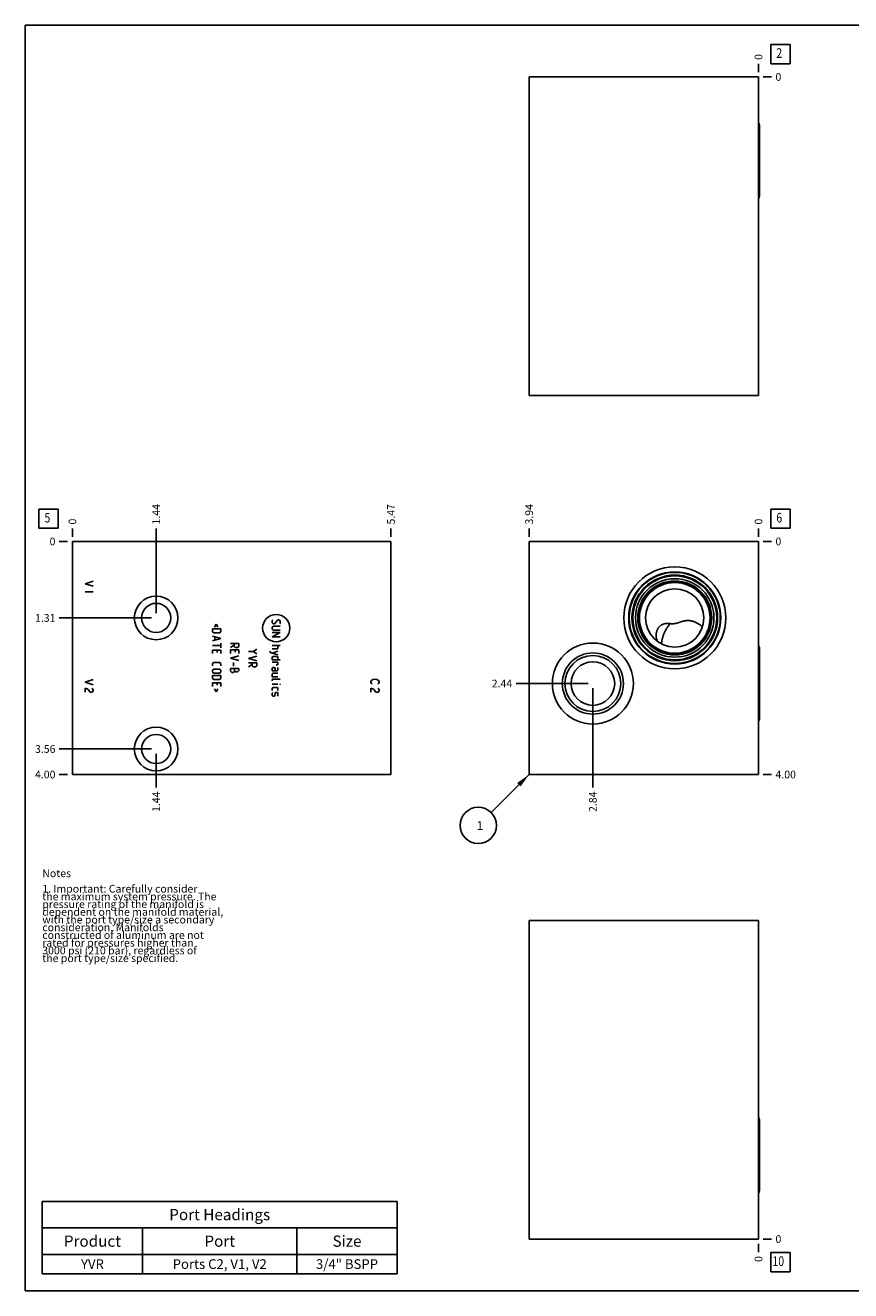
# Model space of a CAD drawing. Units: inches. Extents: x 0.3 to 21.7, y 0.3 to 16.7.
# Drawn here: x 0.3 to 11, y 0.3 to 16.7 of the extents above; entities that cross this region are included whole.
import ezdxf

# ---------------------------------------------------------------- set-up
doc = ezdxf.new("R2010")
doc.units = ezdxf.units.IN
doc.header["$LTSCALE"] = 1.21
doc.header["$MEASUREMENT"] = 0
doc.layers.get('0').update_dxf_attribs({"linetype": 'CONTINUOUS'})
doc.styles.get("Standard").update_dxf_attribs({"font": 'txt', "width": 0.8})
doc.dimstyles.new('DIMSTYLE_1', dxfattribs={"dimtxt": 0.1, "dimasz": 0.1875, "dimexe": 0.125, "dimexo": 0.0625, "dimgap": 0.025, "dimtad": 0, "dimtih": 1, "dimtoh": 1, "dimlfac": 1.324659, "dimzin": 4, "dimdsep": 46, "dimtxsty": 'Standard', "dimblk": '_FILLED', "dimblk1": '_FILLED', "dimblk2": '_FILLED', "dimcen": 0.09, "dimadec": 0, "dimazin": 0, "dimtfac": 1, "dimtofl": 0, "dimtmove": 0, "dimatfit": 3, "dimldrblk": '_FILLED', "dimfxl": 1, "dimtolj": 1, "dimtzin": 4, "dimarcsym": 0})
doc.dimstyles.new('DIMSTYLE_2', dxfattribs={"dimtxt": 0.1, "dimasz": 0.1875, "dimexe": 0.125, "dimexo": 0.0625, "dimgap": 0.025, "dimtad": 0, "dimtih": 1, "dimtoh": 1, "dimdec": 0, "dimlfac": 1.324659, "dimzin": 4, "dimdsep": 46, "dimtxsty": 'Standard', "dimblk": '_FILLED', "dimblk1": '_FILLED', "dimblk2": '_FILLED', "dimcen": 0.09, "dimadec": 0, "dimazin": 0, "dimtfac": 1, "dimtdec": 0, "dimtofl": 0, "dimtmove": 0, "dimatfit": 3, "dimldrblk": '_FILLED', "dimfxl": 1, "dimtolj": 1, "dimtzin": 4, "dimarcsym": 0})
doc.dimstyles.get("Standard").update_dxf_attribs({"dimtxt": 0.1, "dimasz": 0.1875, "dimexe": 0.125, "dimexo": 0.0625, "dimgap": 0.09, "dimtad": 0, "dimtih": 1, "dimtoh": 1, "dimdec": 3, "dimzin": 4, "dimdsep": 46, "dimtxsty": 'Standard', "dimblk": '_FILLED', "dimblk1": '_FILLED', "dimblk2": '_FILLED', "dimcen": 0.09, "dimadec": 0, "dimazin": 0, "dimtp": 0.001, "dimtm": 0.001, "dimtfac": 1, "dimtdec": 3, "dimtofl": 0, "dimtmove": 0, "dimatfit": 3, "dimldrblk": '_FILLED', "dimfxl": 1, "dimtolj": 1, "dimtzin": 4, "dimarcsym": 0})

# ---------------------------------------------------------------- blocks, each defined once
blk = doc.blocks.new('*D1')
at = {"color": 2, "linetype": 'Continuous'}
blk.add_line((6.832, 10.072), (6.832, 10.18), dxfattribs=at)
at = {"color": 2, "linetype": 'Continuous', "insert": (6.782, 10.23), "char_height": 0.1, "width": 0.32, "attachment_point": 1, "rotation": 90, "line_spacing_factor": 0.9}
blk.add_mtext('3.94', dxfattribs=at)
blk = doc.blocks.new('_FILLED')
at = {"color": 0, "linetype": 'ByBlock'}
blk.add_solid([(0, 0), (-1, 0.167), (-1, -0.167)], dxfattribs=at)
blk = doc.blocks.new('*D2')
at = {"color": 2, "linetype": 'Continuous'}
blk.add_line((9.805, 10.072), (9.805, 10.18), dxfattribs=at)
at = {"color": 2, "linetype": 'Continuous', "insert": (9.755, 10.23), "char_height": 0.1, "width": 0.08, "attachment_point": 1, "rotation": 90, "line_spacing_factor": 0.9}
blk.add_mtext('0', dxfattribs=at)
blk = doc.blocks.new('*D3')
at = {"color": 2, "linetype": 'Continuous'}
blk.add_line((9.867, 6.99), (9.975, 6.99), dxfattribs=at)
at = {"color": 2, "linetype": 'Continuous', "insert": (10.025, 7.04), "char_height": 0.1, "width": 0.32, "attachment_point": 1, "line_spacing_factor": 0.9}
blk.add_mtext('4.00', dxfattribs=at)
blk = doc.blocks.new('*D4')
at = {"color": 2, "linetype": 'Continuous'}
blk.add_line((9.867, 10.01), (9.975, 10.01), dxfattribs=at)
at = {"color": 2, "linetype": 'Continuous', "insert": (10.025, 10.06), "char_height": 0.1, "width": 0.08, "attachment_point": 1, "line_spacing_factor": 0.9}
blk.add_mtext('0', dxfattribs=at)
blk = doc.blocks.new('*D5')
at = {"color": 2, "linetype": 'Continuous'}
blk.add_line((7.658, 8.107), (7.658, 6.82), dxfattribs=at)
at = {"color": 2, "linetype": 'Continuous', "insert": (7.608, 6.77), "char_height": 0.1, "width": 0.32, "attachment_point": 3, "rotation": 90, "line_spacing_factor": 0.9}
blk.add_mtext('2.84', dxfattribs=at)
blk = doc.blocks.new('*D6')
at = {"color": 2, "linetype": 'Continuous'}
blk.add_line((7.595, 8.169), (6.662, 8.169), dxfattribs=at)
at = {"color": 2, "linetype": 'Continuous', "insert": (6.612, 8.219), "char_height": 0.1, "width": 0.32, "attachment_point": 3, "line_spacing_factor": 0.9}
blk.add_mtext('2.44', dxfattribs=at)
blk = doc.blocks.new('*D13')
at = {"color": 2, "linetype": 'Continuous'}
blk.add_line((9.805, 16.093), (9.805, 16.2), dxfattribs=at)
at = {"color": 2, "linetype": 'Continuous', "insert": (9.755, 16.25), "char_height": 0.1, "width": 0.08, "attachment_point": 1, "rotation": 90, "line_spacing_factor": 0.9}
blk.add_mtext('0', dxfattribs=at)
blk = doc.blocks.new('*D14')
at = {"color": 2, "linetype": 'Continuous'}
blk.add_line((9.867, 16.03), (9.975, 16.03), dxfattribs=at)
at = {"color": 2, "linetype": 'Continuous', "insert": (10.025, 16.08), "char_height": 0.1, "width": 0.08, "attachment_point": 1, "line_spacing_factor": 0.9}
blk.add_mtext('0', dxfattribs=at)
blk = doc.blocks.new('*D15')
at = {"color": 2, "linetype": 'Continuous'}
blk.add_line((5.04, 10.072), (5.04, 10.18), dxfattribs=at)
at = {"color": 2, "linetype": 'Continuous', "insert": (4.99, 10.23), "char_height": 0.1, "width": 0.32, "attachment_point": 1, "rotation": 90, "line_spacing_factor": 0.9}
blk.add_mtext('5.47', dxfattribs=at)
blk = doc.blocks.new('*D16')
at = {"color": 2, "linetype": 'Continuous'}
blk.add_line((0.912, 10.072), (0.912, 10.18), dxfattribs=at)
at = {"color": 2, "linetype": 'Continuous', "insert": (0.862, 10.23), "char_height": 0.1, "width": 0.08, "attachment_point": 1, "rotation": 90, "line_spacing_factor": 0.9}
blk.add_mtext('0', dxfattribs=at)
blk = doc.blocks.new('*D17')
at = {"color": 2, "linetype": 'Continuous'}
blk.add_line((0.849, 6.99), (0.742, 6.99), dxfattribs=at)
at = {"color": 2, "linetype": 'Continuous', "insert": (0.692, 7.04), "char_height": 0.1, "width": 0.32, "attachment_point": 3, "line_spacing_factor": 0.9}
blk.add_mtext('4.00', dxfattribs=at)
blk = doc.blocks.new('*D18')
at = {"color": 2, "linetype": 'Continuous'}
blk.add_line((0.849, 10.01), (0.742, 10.01), dxfattribs=at)
at = {"color": 2, "linetype": 'Continuous', "insert": (0.692, 10.06), "char_height": 0.1, "width": 0.08, "attachment_point": 3, "line_spacing_factor": 0.9}
blk.add_mtext('0', dxfattribs=at)
blk = doc.blocks.new('*D19')
at = {"color": 2, "linetype": 'Continuous'}
blk.add_line((1.997, 9.082), (1.997, 10.18), dxfattribs=at)
at = {"color": 2, "linetype": 'Continuous', "insert": (1.947, 10.23), "char_height": 0.1, "width": 0.32, "attachment_point": 1, "rotation": 90, "line_spacing_factor": 0.9}
blk.add_mtext('1.44', dxfattribs=at)
blk = doc.blocks.new('*D20')
at = {"color": 2, "linetype": 'Continuous'}
blk.add_line((1.935, 9.019), (0.742, 9.019), dxfattribs=at)
at = {"color": 2, "linetype": 'Continuous', "insert": (0.692, 9.069), "char_height": 0.1, "width": 0.32, "attachment_point": 3, "line_spacing_factor": 0.9}
blk.add_mtext('1.31', dxfattribs=at)
blk = doc.blocks.new('*D21')
at = {"color": 2, "linetype": 'Continuous'}
blk.add_line((1.997, 7.258), (1.997, 6.82), dxfattribs=at)
at = {"color": 2, "linetype": 'Continuous', "insert": (1.947, 6.77), "char_height": 0.1, "width": 0.32, "attachment_point": 3, "rotation": 90, "line_spacing_factor": 0.9}
blk.add_mtext('1.44', dxfattribs=at)
blk = doc.blocks.new('*D22')
at = {"color": 2, "linetype": 'Continuous'}
blk.add_line((1.935, 7.321), (0.742, 7.321), dxfattribs=at)
at = {"color": 2, "linetype": 'Continuous', "insert": (0.692, 7.371), "char_height": 0.1, "width": 0.32, "attachment_point": 3, "line_spacing_factor": 0.9}
blk.add_mtext('3.56', dxfattribs=at)
blk = doc.blocks.new('*D23')
at = {"color": 2, "linetype": 'Continuous'}
blk.add_line((1.997, 7.258), (1.997, 6.82), dxfattribs=at)
at = {"color": 2, "linetype": 'Continuous', "insert": (1.947, 6.77), "char_height": 0.1, "width": 0.32, "attachment_point": 3, "rotation": 90, "line_spacing_factor": 0.9}
blk.add_mtext('1.44', dxfattribs=at)
blk = doc.blocks.new('*D24')
at = {"color": 2, "linetype": 'Continuous'}
blk.add_line((1.935, 7.321), (0.742, 7.321), dxfattribs=at)
at = {"color": 2, "linetype": 'Continuous', "insert": (0.692, 7.371), "char_height": 0.1, "width": 0.32, "attachment_point": 3, "line_spacing_factor": 0.9}
blk.add_mtext('3.56', dxfattribs=at)
blk = doc.blocks.new('*D33')
at = {"color": 2, "linetype": 'Continuous'}
blk.add_line((9.805, 0.907), (9.805, 0.8), dxfattribs=at)
at = {"color": 2, "linetype": 'Continuous', "insert": (9.755, 0.75), "char_height": 0.1, "width": 0.08, "attachment_point": 3, "rotation": 90, "line_spacing_factor": 0.9}
blk.add_mtext('0', dxfattribs=at)
blk = doc.blocks.new('*D34')
at = {"color": 2, "linetype": 'Continuous'}
blk.add_line((9.867, 0.97), (9.975, 0.97), dxfattribs=at)
at = {"color": 2, "linetype": 'Continuous', "insert": (10.025, 1.02), "char_height": 0.1, "width": 0.08, "attachment_point": 1, "line_spacing_factor": 0.9}
blk.add_mtext('0', dxfattribs=at)
blk = doc.blocks.new('*T47')
at = {"color": 2, "linetype": 'Continuous'}
for p, q in [((0, 0), (4.6, 0)), ((0, 0), (0, -0.93775)), ((4.6, 0), (4.6, -0.93775)), ((0, -0.34375), (4.6, -0.34375)), ((1.3, -0.34375), (1.3, -0.93775)), ((3.3, -0.34375), (3.3, -0.93775)), ((0, -0.68775), (4.6, -0.68775)), ((0, -0.93775), (4.6, -0.93775))]:
    blk.add_line(p, q, dxfattribs=at)
at = {"color": 2, "linetype": 'Continuous', "attachment_point": 2, "line_spacing_factor": 0.9}
for s, insert, char_height, width in [('Port Headings', (2.3, -0.099375), 0.145, 3.016), ('Product', (0.65, -0.44325), 0.145, 1.624), ('Port', (2.3, -0.44325), 0.145, 0.928), ('Size', (3.95, -0.44325), 0.145, 0.928), ('YVR', (0.65, -0.75025), 0.125, 0.6), ('Ports C2, V1, V2', (2.3, -0.75025), 0.125, 3.2), ('3/4" BSPP', (3.95, -0.75025), 0.125, 1.8)]:
    blk.add_mtext(s, dxfattribs=dict(at, insert=insert, char_height=char_height, width=width))
blk = doc.blocks.new('SUN_FACENUMBER_BL1', base_point=(10.089, 10.306))
at = {"color": 2, "linetype": 'Continuous'}
for p, q in [((9.964, 10.431), (10.214, 10.431)), ((9.964, 10.181), (9.964, 10.431)), ((10.214, 10.431), (10.214, 10.181)), ((10.214, 10.181), (9.964, 10.181))]:
    blk.add_line(p, q, dxfattribs=at)
at = {"color": 2, "linetype": 'Continuous', "width": 0.8}
blk.add_text('6', height=0.125, dxfattribs=at).set_placement((10.036, 10.256))
blk = doc.blocks.new('SUN_NBOMBALLOON_BL2', base_point=(6.172, 6.33))
at = {"color": 2, "linetype": 'Continuous'}
blk.add_circle((6.172, 6.33), 0.236, dxfattribs=at)
at = {"color": 2, "linetype": 'Continuous', "insert": (6.151, 6.385), "char_height": 0.115, "width": 0.092, "attachment_point": 1, "line_spacing_factor": 0.9}
blk.add_mtext('1', dxfattribs=at)
blk = doc.blocks.new('SUN_FACENUMBER_BL5', base_point=(10.089, 16.326))
at = {"color": 2, "linetype": 'Continuous'}
for p, q in [((9.964, 16.451), (10.214, 16.451)), ((9.964, 16.201), (9.964, 16.451)), ((10.214, 16.451), (10.214, 16.201)), ((10.214, 16.201), (9.964, 16.201))]:
    blk.add_line(p, q, dxfattribs=at)
at = {"color": 2, "linetype": 'Continuous', "width": 0.8}
blk.add_text('2', height=0.125, dxfattribs=at).set_placement((10.036, 16.277))
blk = doc.blocks.new('SUN_FACENUMBER_BL6', base_point=(0.601, 10.306))
at = {"color": 2, "linetype": 'Continuous'}
for p, q in [((0.476, 10.431), (0.726, 10.431)), ((0.476, 10.181), (0.476, 10.431)), ((0.726, 10.431), (0.726, 10.181)), ((0.726, 10.181), (0.476, 10.181))]:
    blk.add_line(p, q, dxfattribs=at)
at = {"color": 2, "linetype": 'Continuous', "width": 0.8}
blk.add_text('5', height=0.125, dxfattribs=at).set_placement((0.549, 10.256))
blk = doc.blocks.new('SUN_FACENUMBER_BL8', base_point=(10.089, 0.672))
at = {"color": 2, "linetype": 'Continuous'}
for p, q in [((9.964, 0.797), (10.214, 0.797)), ((9.964, 0.547), (9.964, 0.797)), ((10.214, 0.797), (10.214, 0.547)), ((10.214, 0.547), (9.964, 0.547))]:
    blk.add_line(p, q, dxfattribs=at)
at = {"color": 2, "linetype": 'Continuous', "width": 0.8}
blk.add_text('10', height=0.125, dxfattribs=at).set_placement((9.986, 0.622))

msp = doc.modelspace()

# ---------------------------------------------------------------- linework, layer by layer
at = {"color": 7, "linetype": 'Continuous'}
for p, q in [((0.3013, 0.3013), (0.3013, 16.6988)), ((0.3013, 16.6988), (21.6988, 16.6988)), ((6.8321, 16.0301), (6.8321, 11.9015)), ((9.8049, 16.0301), (6.8321, 16.0301)), ((9.8049, 16.0301), (9.8049, 11.9015)), ((9.8185, 15.4054), (9.8185, 14.4837)), ((9.8049, 11.9015), (6.8321, 11.9015)), ((0.9116, 10.0098), (0.9116, 6.9902)), ((0.9116, 10.0098), (5.0402, 10.0098)), ((5.0402, 10.0098), (5.0402, 6.9902)), ((6.8321, 10.0098), (6.8321, 6.9902)), ((9.8049, 10.0098), (6.8321, 10.0098)), ((9.8049, 6.9902), (9.8049, 10.0098)), ((9.0776, 8.901), (9.0777, 8.9009)), ((8.4944, 8.7163), (8.4943, 8.7166)), ((9.8185, 8.6302), (9.8185, 7.7085)), ((0.9116, 6.9902), (5.0402, 6.9902)), ((6.8321, 6.9902), (9.8049, 6.9902)), ((6.8321, 0.9699), (6.8321, 5.0985)), ((6.8321, 5.0985), (9.8049, 5.0985)), ((9.8049, 0.9699), (9.8049, 5.0985)), ((9.8185, 2.5163), (9.8185, 1.5946)), ((6.8321, 0.9699), (9.8049, 0.9699)), ((0.3013, 0.3013), (21.6988, 0.3013))]:
    msp.add_line(p, q, dxfattribs=at)
at = {"color": 4, "linetype": 'Continuous'}
for p, q in [((1.1826, 9.4948), (1.077, 9.4618)), ((1.077, 9.4618), (1.1826, 9.4287)), ((1.1826, 9.3561), (1.077, 9.3561)), ((2.7295, 8.841), (2.7295, 8.8787)), ((2.7295, 8.8787), (2.8351, 8.8787)), ((2.7748, 8.9391), (2.7546, 8.8988)), ((2.7949, 8.8988), (2.7748, 8.9391)), ((2.8351, 8.8787), (2.8351, 8.841)), ((3.5085, 8.9945), (3.501, 8.9869)), ((3.501, 8.9869), (3.501, 8.9567)), ((3.501, 8.9567), (3.5161, 8.9416)), ((3.5161, 8.9114), (3.501, 8.8963)), ((3.501, 8.8963), (3.501, 8.8737)), ((3.501, 8.8737), (3.5161, 8.8586)), ((3.5161, 8.9416), (3.5312, 8.9416)), ((3.6067, 8.9114), (3.5161, 8.9114)), ((3.5161, 8.8586), (3.6067, 8.8586)), ((3.5312, 8.9416), (3.5765, 8.9945)), ((3.5765, 8.9945), (3.5916, 8.9945)), ((3.5916, 8.9945), (3.6067, 8.9794)), ((3.6067, 8.9492), (3.5991, 8.9416)), ((3.6067, 8.9794), (3.6067, 8.9492)), ((2.7446, 8.8259), (2.7295, 8.841)), ((2.7295, 8.7831), (2.8351, 8.7529)), ((2.8351, 8.7529), (2.7295, 8.7227)), ((2.82, 8.8259), (2.7446, 8.8259)), ((2.7597, 8.773), (2.7597, 8.7328)), ((2.8351, 8.841), (2.82, 8.8259)), ((2.8351, 8.6925), (2.8351, 8.6321)), ((3.6067, 8.8284), (3.501, 8.7755)), ((3.501, 8.8284), (3.6067, 8.8284)), ((3.501, 8.7755), (3.6067, 8.7755)), ((2.7295, 8.6623), (2.8351, 8.6623)), ((2.7295, 8.6019), (2.7295, 8.5566)), ((2.7295, 8.6019), (2.8351, 8.6019)), ((2.7899, 8.5717), (2.7899, 8.6019)), ((2.8351, 8.6019), (2.8351, 8.5566)), ((2.962, 8.6875), (3.0677, 8.6875)), ((3.0073, 8.6648), (2.962, 8.6346)), ((2.962, 8.6044), (2.962, 8.5591)), ((2.962, 8.6044), (3.0677, 8.6044)), ((3.0677, 8.5289), (2.962, 8.4987)), ((3.0073, 8.6497), (3.0073, 8.6875)), ((3.0224, 8.6346), (3.0073, 8.6497)), ((3.0526, 8.6346), (3.0224, 8.6346)), ((3.0224, 8.5742), (3.0224, 8.6044)), ((3.0677, 8.6497), (3.0526, 8.6346)), ((3.0677, 8.6875), (3.0677, 8.6497)), ((3.0677, 8.6044), (3.0677, 8.5591)), ((3.2549, 8.5856), (3.1945, 8.5856)), ((3.3002, 8.6158), (3.2549, 8.5856)), ((3.2549, 8.5856), (3.3002, 8.5554)), ((3.4758, 8.5868), (3.4758, 8.5717)), ((3.4758, 8.5717), (3.5765, 8.5415)), ((3.501, 8.6623), (3.6067, 8.6623)), ((3.5689, 8.617), (3.501, 8.617)), ((3.5765, 8.5868), (3.501, 8.5642)), ((3.5765, 8.6246), (3.5689, 8.617)), ((3.5765, 8.6623), (3.5765, 8.6246)), ((2.7295, 8.4283), (2.7446, 8.4434)), ((2.7295, 8.3981), (2.7295, 8.4283)), ((2.7446, 8.4434), (2.82, 8.4434)), ((2.82, 8.4434), (2.8351, 8.4283)), ((2.8351, 8.4283), (2.8351, 8.3981)), ((2.962, 8.4987), (3.0677, 8.4685)), ((2.962, 8.3276), (2.962, 8.3654)), ((2.962, 8.3654), (3.0677, 8.3654)), ((2.9997, 8.4409), (2.9997, 8.3956)), ((3.0148, 8.3276), (3.0148, 8.3654)), ((3.0677, 8.3654), (3.0677, 8.3427)), ((3.3002, 8.5252), (3.1945, 8.495)), ((3.1945, 8.495), (3.3002, 8.4648)), ((3.1945, 8.4371), (3.3002, 8.4371)), ((3.2398, 8.4144), (3.1945, 8.3842)), ((3.2398, 8.3993), (3.2398, 8.4371)), ((3.2549, 8.3842), (3.2398, 8.3993)), ((3.2851, 8.3842), (3.2549, 8.3842)), ((3.3002, 8.3993), (3.2851, 8.3842)), ((3.3002, 8.4371), (3.3002, 8.3993)), ((3.501, 8.5063), (3.5085, 8.5214)), ((3.501, 8.4761), (3.501, 8.5063)), ((3.6067, 8.4761), (3.501, 8.4761)), ((3.501, 8.4459), (3.5765, 8.4459)), ((3.501, 8.3629), (3.5085, 8.378)), ((3.501, 8.3327), (3.501, 8.3629)), ((3.5085, 8.5214), (3.5689, 8.5214)), ((3.5085, 8.378), (3.5312, 8.378)), ((3.5312, 8.378), (3.5387, 8.3629)), ((3.5387, 8.3629), (3.5387, 8.3327)), ((3.5689, 8.4107), (3.5538, 8.4107)), ((3.5689, 8.5214), (3.5765, 8.5063)), ((3.5765, 8.4157), (3.5689, 8.4107)), ((3.5765, 8.5063), (3.5765, 8.4761)), ((3.5765, 8.4459), (3.5765, 8.4157)), ((3.5765, 8.3402), (3.5765, 8.378)), ((1.1826, 8.2205), (1.077, 8.1875)), ((2.7295, 8.3402), (2.7446, 8.3553)), ((2.7295, 8.3176), (2.7295, 8.3402)), ((2.7446, 8.3025), (2.7295, 8.3176)), ((2.7295, 8.2345), (2.7295, 8.2723)), ((2.7295, 8.2723), (2.8351, 8.2723)), ((2.7446, 8.2194), (2.7295, 8.2345)), ((2.7446, 8.3553), (2.82, 8.3553)), ((2.82, 8.3025), (2.7446, 8.3025)), ((2.82, 8.2194), (2.7446, 8.2194)), ((2.82, 8.3553), (2.8351, 8.3402)), ((2.8351, 8.3176), (2.82, 8.3025)), ((2.8351, 8.2345), (2.82, 8.2194)), ((2.8351, 8.3402), (2.8351, 8.3176)), ((2.8351, 8.2723), (2.8351, 8.2345)), ((2.9771, 8.3125), (2.962, 8.3276)), ((2.9997, 8.3125), (2.9771, 8.3125)), ((3.0148, 8.3276), (2.9997, 8.3125)), ((3.0299, 8.3201), (3.0148, 8.3352)), ((3.0526, 8.3201), (3.0299, 8.3201)), ((3.0651, 8.3352), (3.0526, 8.3201)), ((3.0677, 8.3427), (3.0651, 8.3352)), ((3.501, 8.3327), (3.5614, 8.3327)), ((3.5085, 8.3025), (3.501, 8.2949)), ((3.501, 8.2949), (3.501, 8.2572)), ((3.501, 8.2572), (3.5765, 8.2572)), ((3.501, 8.2194), (3.5085, 8.227)), ((3.501, 8.2043), (3.501, 8.2194)), ((3.5765, 8.3025), (3.5085, 8.3025)), ((3.5085, 8.227), (3.6067, 8.227)), ((3.5614, 8.3327), (3.5765, 8.3402)), ((4.7806, 8.1941), (4.7894, 8.2073)), ((4.7894, 8.2073), (4.807, 8.2205)), ((4.807, 8.2205), (4.8334, 8.2271)), ((4.8334, 8.2271), (4.8598, 8.2205)), ((4.8598, 8.2205), (4.8774, 8.2073)), ((4.8774, 8.2073), (4.8862, 8.1941)), ((1.077, 8.1875), (1.1826, 8.1544)), ((1.077, 8.1082), (1.077, 8.0554)), ((1.1034, 8.1016), (1.077, 8.1082)), ((1.121, 8.0884), (1.1034, 8.1016)), ((1.1386, 8.062), (1.121, 8.0884)), ((1.1474, 8.0554), (1.1386, 8.062)), ((1.165, 8.0554), (1.1474, 8.0554)), ((1.165, 8.1082), (1.1738, 8.1016)), ((1.1738, 8.062), (1.165, 8.0554)), ((1.1738, 8.1016), (1.1826, 8.0884)), ((1.1826, 8.0752), (1.1738, 8.062)), ((1.1826, 8.0884), (1.1826, 8.0752)), ((2.7295, 8.1766), (2.8351, 8.1766)), ((2.7295, 8.1766), (2.7295, 8.1314)), ((2.7748, 8.0609), (2.7546, 8.1012)), ((2.7949, 8.1012), (2.7748, 8.0609)), ((2.7899, 8.1464), (2.7899, 8.1766)), ((2.8351, 8.1766), (2.8351, 8.1314)), ((3.501, 8.159), (3.5765, 8.159)), ((3.501, 8.1112), (3.5085, 8.1188)), ((3.501, 8.081), (3.501, 8.1112)), ((3.5085, 8.0508), (3.501, 8.0433)), ((3.501, 8.0433), (3.501, 8.0131)), ((3.5085, 8.1188), (3.5689, 8.1188)), ((3.5362, 8.0131), (3.5412, 8.0433)), ((3.5412, 8.0433), (3.5463, 8.0508)), ((3.5463, 8.0508), (3.5689, 8.0508)), ((3.5689, 8.1188), (3.5765, 8.1112)), ((3.5689, 8.0508), (3.5765, 8.0433)), ((3.5765, 8.1112), (3.5765, 8.081)), ((3.5765, 8.0433), (3.5765, 8.0131)), ((3.5991, 8.159), (3.6067, 8.159)), ((3.6067, 8.1565), (3.5991, 8.159)), ((3.6067, 8.159), (3.6067, 8.1565)), ((4.7806, 8.1809), (4.7806, 8.1941)), ((4.7894, 8.1677), (4.7806, 8.1809)), ((4.807, 8.1016), (4.7806, 8.1082)), ((4.7806, 8.1082), (4.7806, 8.0554)), ((4.7982, 8.161), (4.7894, 8.1677)), ((4.8246, 8.0884), (4.807, 8.1016)), ((4.8422, 8.062), (4.8246, 8.0884)), ((4.851, 8.0554), (4.8422, 8.062)), ((4.8686, 8.0554), (4.851, 8.0554)), ((4.8774, 8.1677), (4.8686, 8.161)), ((4.8686, 8.1082), (4.8774, 8.1016)), ((4.8774, 8.062), (4.8686, 8.0554)), ((4.8862, 8.1809), (4.8774, 8.1677)), ((4.8774, 8.1016), (4.8862, 8.0884)), ((4.8862, 8.0752), (4.8774, 8.062)), ((4.8862, 8.1941), (4.8862, 8.1809)), ((4.8862, 8.0884), (4.8862, 8.0752)), ((3.501, 8.0131), (3.5085, 8.0055)), ((3.5085, 8.0055), (3.5312, 8.0055)), ((3.5312, 8.0055), (3.5362, 8.0131)), ((3.5765, 8.0131), (3.5689, 8.0055))]:
    msp.add_line(p, q, dxfattribs=at)
at = {"color": 7, "linetype": 'Continuous'}
for centre, radius in [((8.7194, 9.0194), 0.6605), ((8.7194, 9.0194), 0.5972), ((8.7194, 9.0194), 0.5903), ((8.7194, 9.0194), 0.5549), ((8.7194, 9.0194), 0.5435), ((8.7194, 9.0194), 0.5084), ((8.7194, 9.0194), 0.4794), ((8.7194, 9.0194), 0.4726), ((8.7194, 9.0194), 0.4575), ((8.7194, 9.0194), 0.3775), ((1.9972, 9.0194), 0.2831), ((1.9972, 9.0194), 0.1887), ((7.658, 8.1693), 0.5247), ((7.658, 8.1693), 0.3963), ((7.658, 8.1693), 0.3624), ((7.658, 8.1693), 0.2831), ((1.9972, 7.3208), 0.2831), ((1.9972, 7.3208), 0.1887)]:
    msp.add_circle(centre, radius, dxfattribs=at)
at = {"color": 4, "linetype": 'Continuous'}
msp.add_circle((3.5538, 8.8879), 0.1765, dxfattribs=at)
at = {"color": 7, "linetype": 'Continuous'}
for centre, radius, start, end in [((8.8615, 8.6871), 0.3041, 44.69861, 57.50852), ((8.7287, 8.6867), 0.1797, 179.99694, 181.30843)]:
    msp.add_arc(centre, radius, start, end, dxfattribs=at)
for centre, major_axis, start_param, end_param in [((9.7796, 15.4054), (0.0389, 0), 0, 0.8617454), ((9.7796, 14.4837), (0, 0.0389), -2.4325417, -1.5707963), ((9.7796, 8.6302), (0.0389, 0), 0, 0.8617454), ((9.7796, 7.7085), (0, 0.0389), -2.4325417, -1.5707963), ((9.7796, 2.5163), (0.0389, 0), 0, 0.8617454), ((9.7796, 1.5946), (0.0389, 0), -0.8617454, 0)]:
    msp.add_ellipse(centre, major_axis=major_axis, ratio=1, start_param=start_param, end_param=end_param, dxfattribs=at)
for points, knots in [([(8.4943, 8.7166), (8.4913, 8.7237), (8.4861, 8.7383), (8.4818, 8.7571), (8.4796, 8.7722), (8.4786, 8.7836), (8.4782, 8.795), (8.4786, 8.8063), (8.4796, 8.8174), (8.4814, 8.8285), (8.4838, 8.8393), (8.4869, 8.85), (8.4906, 8.8603), (8.4951, 8.8703), (8.5002, 8.8799), (8.5059, 8.889), (8.5123, 8.8977), (8.5193, 8.9058), (8.5268, 8.9132), (8.535, 8.9201), (8.5436, 8.9262), (8.5527, 8.9316), (8.5622, 8.9362), (8.572, 8.94), (8.5822, 8.9429), (8.5927, 8.9451), (8.6034, 8.9465), (8.6142, 8.9473), (8.6252, 8.9474), (8.6364, 8.9469), (8.6477, 8.9461), (8.6553, 8.9454), (8.6591, 8.945)], [0, 0, 0, 0, 0.0659011, 0.131269, 0.1637529, 0.1960873, 0.2282668, 0.260286, 0.2921401, 0.3238243, 0.3553346, 0.3866676, 0.417821, 0.4487937, 0.4795869, 0.5102039, 0.5406517, 0.5709411, 0.6010884, 0.6311163, 0.661055, 0.6909426, 0.720826, 0.7507612, 0.7808124, 0.8110493, 0.8415435, 0.8723644, 0.9035754, 0.9352291, 0.9673639, 1, 1, 1, 1]), ([(8.549, 8.6867), (8.549, 8.6913), (8.5494, 8.7008), (8.5508, 8.7153), (8.5533, 8.7305), (8.5567, 8.7462), (8.561, 8.7624), (8.5662, 8.779), (8.5722, 8.7959), (8.5791, 8.813), (8.5869, 8.8301), (8.5953, 8.8473), (8.6045, 8.8644), (8.6143, 8.8813), (8.6247, 8.8979), (8.6357, 8.9141), (8.6471, 8.9298), (8.655, 8.94), (8.6591, 8.945)], [0, 0, 0, 0, 0.0483165, 0.0994487, 0.1532975, 0.2097188, 0.2685332, 0.3295309, 0.3924763, 0.4571127, 0.5231659, 0.5903475, 0.6583584, 0.7268916, 0.7956352, 0.8642759, 0.9325, 1, 1, 1, 1]), ([(8.6591, 8.945), (8.664, 8.9445), (8.6739, 8.9438), (8.6864, 8.9435), (8.6965, 8.9438), (8.7041, 8.9443), (8.7118, 8.945), (8.7168, 8.9456), (8.7194, 8.946)], [0, 0, 0, 0, 0.2455746, 0.4941131, 0.6195465, 0.745721, 0.8725738, 1, 1, 1, 1]), ([(8.7194, 8.946), (8.723, 8.9465), (8.7303, 8.9478), (8.741, 8.9501), (8.7516, 8.9529), (8.7621, 8.956), (8.7724, 8.9593), (8.7825, 8.9628), (8.7924, 8.9662), (8.8023, 8.9695), (8.812, 8.9727), (8.8217, 8.9756), (8.8314, 8.9782), (8.8411, 8.9804), (8.8507, 8.9822), (8.8604, 8.9837), (8.87, 8.9847), (8.8796, 8.9853), (8.8892, 8.9855), (8.8988, 8.9853), (8.9084, 8.9846), (8.921, 8.9833), (8.9367, 8.9805), (8.9553, 8.9758), (8.9734, 8.9697), (8.9911, 8.9622), (9.0083, 8.9536), (9.0194, 8.947), (9.0248, 8.9436)], [0, 0, 0, 0, 0.0345185, 0.0690845, 0.1035636, 0.1378199, 0.171739, 0.2052416, 0.2382869, 0.2708682, 0.3030038, 0.3347287, 0.3660874, 0.3971284, 0.4279007, 0.4584508, 0.4888218, 0.5190522, 0.5491758, 0.5792214, 0.6092138, 0.6391732, 0.6990458, 0.7589543, 0.8189661, 0.8791259, 0.9394635, 1, 1, 1, 1])]:
    msp.add_open_spline(points, degree=3, knots=knots, dxfattribs=at)

# ---------------------------------------------------------------- block references
at = {"color": 2, "linetype": 'Continuous'}
for name, p in [('SUN_FACENUMBER_BL5', (10.0887, 16.326)), ('SUN_FACENUMBER_BL6', (0.6014, 10.3057)), ('SUN_FACENUMBER_BL1', (10.0887, 10.3057)), ('SUN_NBOMBALLOON_BL2', (6.1721, 6.3302)), ('SUN_FACENUMBER_BL8', (10.0887, 0.6717))]:
    msp.add_blockref(name, p, dxfattribs=at)
msp.add_blockref('*T47', (0.5212, 1.459))

# ---------------------------------------------------------------- texts
at = {"color": 2, "linetype": 'Continuous', "insert": (0.5212, 5.7599), "char_height": 0.1, "width": 3.04, "attachment_point": 1, "line_spacing_factor": 0.6}
msp.add_mtext('Notes\\P \\P1. Important: Carefully consider\\P   the maximum system pressure. The\\P   pressure rating of the manifold is\\P   dependent on the manifold material,\\P   with the port type/size a secondary\\P   consideration. Manifolds\\P   constructed of aluminum are not\\P   rated for pressures higher than\\P   3000 psi (210 bar), regardless of\\P   the port type/size specified.', dxfattribs=at)

# ---------------------------------------------------------------- dimensions: what is measured, and where the dimension line sits
at = {"color": 2, "linetype": 'Continuous'}
for feature_location, offset, dtype, origin, dimstyle, picture, middle in [((9.8049385421, 16.0926381027), (0, 0.1075), 1, (9.8049385421, 16.0301381027), 'DIMSTYLE_2', '*D13', (9.8049386444, 16.2901379761)), ((9.8674385421, 16.0301381027), (0.1075, 0), 0, (9.8049385421, 16.0301381027), 'DIMSTYLE_2', '*D14', (10.0649385681, 16.0301384888)), ((5.0402, 10.0723), (0, 0.1075), 1, (0.9116, 10.0098), 'DIMSTYLE_1', '*D15', (5.0402, 10.3898)), ((1.9972, 9.0819), (0, 1.0979), 1, (0.9116, 10.0098), 'DIMSTYLE_1', '*D19', (1.9972, 10.4023)), ((6.8321, 10.0723), (0, 0.1075), 1, (9.8049, 10.0098), 'DIMSTYLE_1', '*D1', (6.8321, 10.3923)), ((0.9116327306, 10.0723225059), (0, 0.1075), 1, (0.9116327306, 10.0098225059), 'DIMSTYLE_2', '*D16', (0.9116328794, 10.2698225153)), ((9.8049385421, 10.0723225059), (0, 0.1075), 1, (9.8049385421, 10.0098225059), 'DIMSTYLE_2', '*D2', (9.8049386909, 10.2698223793)), ((0.8491, 6.9902), (-0.1075, 0), 0, (0.9116, 10.0098), 'DIMSTYLE_1', '*D17', (0.5316, 6.9902)), ((1.9347, 9.0194), (-1.1931, 0), 0, (0.9116, 10.0098), 'DIMSTYLE_1', '*D20', (0.5316, 9.0194)), ((1.9347, 7.3208), (-1.1931, 0), 0, (0.9116, 10.0098), 'DIMSTYLE_1', '*D22', (0.5316, 7.3208)), ((1.9347, 7.3208), (-1.1931, 0), 0, (0.9116, 10.0098), 'DIMSTYLE_1', '*D24', (0.5316, 7.3208)), ((0.8491327306, 10.0098225059), (-0.1075, 0), 0, (0.9116327306, 10.0098225059), 'DIMSTYLE_2', '*D18', (0.6516327381, 10.0098225098)), ((1.9972, 7.2583), (0, -0.4382), 1, (0.9116, 10.0098), 'DIMSTYLE_1', '*D21', (1.9972, 6.6227)), ((1.9972, 7.2583), (0, -0.4382), 1, (0.9116, 10.0098), 'DIMSTYLE_1', '*D23', (1.9972, 6.6227)), ((7.5955, 8.1693), (-0.9334, 0), 0, (9.8049, 10.0098), 'DIMSTYLE_1', '*D6', (6.4546, 8.1693)), ((7.658, 8.1068), (0, -1.2867), 1, (9.8049, 10.0098), 'DIMSTYLE_1', '*D5', (7.658, 6.6127)), ((9.8674385421, 10.0098225059), (0.1075, 0), 0, (9.8049385421, 10.0098225059), 'DIMSTYLE_2', '*D4', (10.0649385681, 10.0098225098)), ((9.8674, 6.9902), (0.1075, 0), 0, (9.8049, 10.0098), 'DIMSTYLE_1', '*D3', (10.1849, 6.9902)), ((9.8674385421, 0.9698618973), (0.1075, 0), 0, (9.8049385421, 0.9698618973), 'DIMSTYLE_2', '*D34', (10.0649385681, 0.9698618469)), ((9.8049385421, 0.9073618973), (0, -0.1075), 1, (9.8049385421, 0.9698618973), 'DIMSTYLE_2', '*D33', (9.8049385009, 0.7098617707))]:
    dim = msp.add_ordinate_dim(feature_location=feature_location, offset=offset, dtype=dtype, origin=origin, dimstyle=dimstyle, dxfattribs=at)
    dim.commit()
    dim.dimension.update_dxf_attribs({"geometry": picture, "text_midpoint": middle})

# ---------------------------------------------------------------- leaders
msp.add_leader([(6.8321, 6.9902), (6.3389, 6.497)], dimstyle='Standard', override={"dimtad": 0}, dxfattribs=at)

doc.saveas('drawing.dxf')
